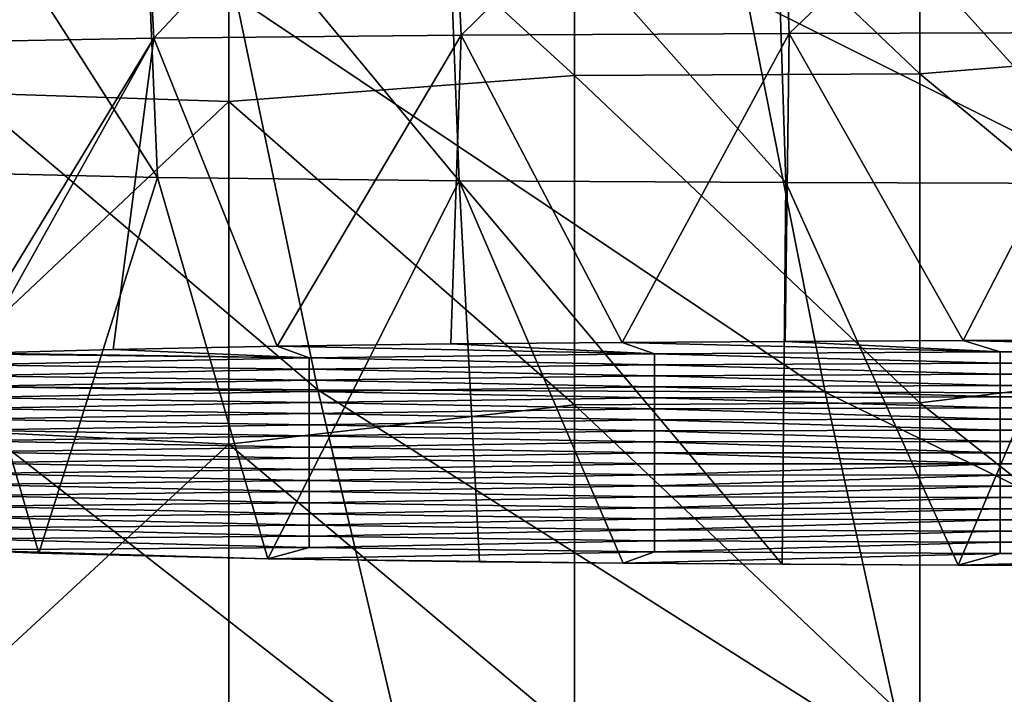
# Model space of a CAD drawing. Units: millimetres. Extents: x -180 to 180, y -345 to 10.
# Drawn here: x -106 to -64, y -56 to -26 of the extents above; entities that cross this region are included whole.
import ezdxf

# ---------------------------------------------------------------- set-up
doc = ezdxf.new("R2010")
doc.units = ezdxf.units.MM
doc.header["$LTSCALE"] = 52.148148
for name, color, linetype in [('16', 7, 'CONTINUOUS'), ('17', 7, 'CONTINUOUS'), ('20', 7, 'CONTINUOUS'), ('27', 7, 'CONTINUOUS')]:
    doc.layers.add(name, color=color, linetype=linetype)

msp = doc.modelspace()

# ---------------------------------------------------------------- linework, layer by layer
at = {"layer": '16', "linetype": 'CONTINUOUS'}
for points in [[(-73.044, -40.193, 478.131), (-63.704, -40.65, 464.149), (-80.121, -40.24, 476.692), (-73.044, -40.193, 478.131)], [(-65.314, -40.152, 479.395), (-63.704, -40.65, 464.149), (-73.044, -40.193, 478.131), (-65.314, -40.152, 479.395)], [(-52.299, -40.096, 481.122), (-48.689, -40.559, 466.935), (-65.314, -40.152, 479.395), (-52.299, -40.096, 481.122)], [(-65.314, -40.152, 479.395), (-48.689, -40.559, 466.935), (-63.704, -40.65, 464.149), (-65.314, -40.152, 479.395)], [(-102.241, -40.542, 467.452), (-93.734, -40.912, 456.146), (-108.117, -40.711, 462.292), (-102.241, -40.542, 467.452)], [(-95.113, -40.404, 471.698), (-93.734, -40.912, 456.146), (-102.241, -40.542, 467.452), (-95.113, -40.404, 471.698)], [(-87.571, -40.306, 474.671), (-78.719, -40.731, 461.668), (-95.113, -40.404, 471.698), (-87.571, -40.306, 474.671)], [(-95.113, -40.404, 471.698), (-78.719, -40.731, 461.668), (-93.734, -40.912, 456.146), (-95.113, -40.404, 471.698)], [(-80.121, -40.24, 476.692), (-78.719, -40.731, 461.668), (-87.571, -40.306, 474.671), (-80.121, -40.24, 476.692)], [(-80.121, -40.24, 476.692), (-63.704, -40.65, 464.149), (-78.719, -40.731, 461.668), (-80.121, -40.24, 476.692)], [(-48.689, -40.559, 466.935), (-48.689, -41.029, 452.545), (-63.704, -40.65, 464.149), (-48.689, -40.559, 466.935)], [(-108.117, -40.711, 462.292), (-93.734, -40.912, 456.146), (-108.829, -40.736, 461.523), (-108.117, -40.711, 462.292)], [(-108.829, -40.736, 461.523), (-93.734, -40.912, 456.146), (-108.749, -41.212, 446.963), (-108.829, -40.736, 461.523)], [(-93.734, -40.912, 456.146), (-93.734, -41.396, 441.333), (-108.749, -41.212, 446.963), (-93.734, -40.912, 456.146)], [(-78.719, -40.731, 461.668), (-78.719, -41.209, 447.045), (-93.734, -40.912, 456.146), (-78.719, -40.731, 461.668)], [(-93.734, -40.912, 456.146), (-78.719, -41.209, 447.045), (-93.734, -41.396, 441.333), (-93.734, -40.912, 456.146)], [(-63.704, -40.65, 464.149), (-63.704, -41.137, 449.261), (-78.719, -40.731, 461.668), (-63.704, -40.65, 464.149)], [(-78.719, -40.731, 461.668), (-63.704, -41.137, 449.261), (-78.719, -41.209, 447.045), (-78.719, -40.731, 461.668)], [(-63.704, -40.65, 464.149), (-48.689, -41.029, 452.545), (-63.704, -41.137, 449.261), (-63.704, -40.65, 464.149)], [(-48.689, -41.029, 452.545), (-48.689, -41.5, 438.156), (-63.704, -41.137, 449.261), (-48.689, -41.029, 452.545)], [(-108.749, -41.212, 446.963), (-93.734, -41.396, 441.333), (-108.749, -41.684, 432.503), (-108.749, -41.212, 446.963)], [(-93.734, -41.396, 441.333), (-93.734, -41.88, 426.521), (-108.749, -41.684, 432.503), (-93.734, -41.396, 441.333)], [(-78.719, -41.209, 447.045), (-78.719, -41.687, 432.422), (-93.734, -41.396, 441.333), (-78.719, -41.209, 447.045)], [(-93.734, -41.396, 441.333), (-78.719, -41.687, 432.422), (-93.734, -41.88, 426.521), (-93.734, -41.396, 441.333)], [(-63.704, -41.137, 449.261), (-63.704, -41.623, 434.374), (-78.719, -41.209, 447.045), (-63.704, -41.137, 449.261)], [(-78.719, -41.209, 447.045), (-63.704, -41.623, 434.374), (-78.719, -41.687, 432.422), (-78.719, -41.209, 447.045)], [(-63.704, -41.137, 449.261), (-48.689, -41.5, 438.156), (-63.704, -41.623, 434.374), (-63.704, -41.137, 449.261)], [(-108.749, -41.684, 432.503), (-93.734, -41.88, 426.521), (-108.749, -42.157, 418.044), (-108.749, -41.684, 432.503)], [(-93.734, -41.88, 426.521), (-93.734, -42.364, 411.709), (-108.749, -42.157, 418.044), (-93.734, -41.88, 426.521)], [(-78.719, -41.687, 432.422), (-78.719, -42.165, 417.8), (-93.734, -41.88, 426.521), (-78.719, -41.687, 432.422)], [(-93.734, -41.88, 426.521), (-78.719, -42.165, 417.8), (-93.734, -42.364, 411.709), (-93.734, -41.88, 426.521)], [(-63.704, -41.623, 434.374), (-63.704, -42.11, 419.486), (-78.719, -41.687, 432.422), (-63.704, -41.623, 434.374)], [(-78.719, -41.687, 432.422), (-63.704, -42.11, 419.486), (-78.719, -42.165, 417.8), (-78.719, -41.687, 432.422)], [(-48.689, -41.5, 438.156), (-48.689, -41.97, 423.767), (-63.704, -41.623, 434.374), (-48.689, -41.5, 438.156)], [(-63.704, -41.623, 434.374), (-48.689, -41.97, 423.767), (-63.704, -42.11, 419.486), (-63.704, -41.623, 434.374)], [(-108.749, -42.157, 418.044), (-93.734, -42.364, 411.709), (-108.749, -42.629, 403.584), (-108.749, -42.157, 418.044)], [(-78.719, -42.165, 417.8), (-78.719, -42.642, 403.177), (-93.734, -42.364, 411.709), (-78.719, -42.165, 417.8)], [(-63.704, -42.11, 419.486), (-63.704, -42.596, 404.599), (-78.719, -42.165, 417.8), (-63.704, -42.11, 419.486)], [(-78.719, -42.165, 417.8), (-63.704, -42.596, 404.599), (-78.719, -42.642, 403.177), (-78.719, -42.165, 417.8)], [(-48.689, -41.97, 423.767), (-48.689, -42.44, 409.377), (-63.704, -42.11, 419.486), (-48.689, -41.97, 423.767)], [(-63.704, -42.11, 419.486), (-48.689, -42.44, 409.377), (-63.704, -42.596, 404.599), (-63.704, -42.11, 419.486)], [(-93.734, -42.364, 411.709), (-93.734, -42.848, 396.896), (-108.749, -42.629, 403.584), (-93.734, -42.364, 411.709)], [(-108.749, -42.629, 403.584), (-93.734, -42.848, 396.896), (-108.749, -43.102, 389.125), (-108.749, -42.629, 403.584)], [(-93.734, -42.364, 411.709), (-78.719, -42.642, 403.177), (-93.734, -42.848, 396.896), (-93.734, -42.364, 411.709)], [(-78.719, -42.642, 403.177), (-78.719, -43.12, 388.555), (-93.734, -42.848, 396.896), (-78.719, -42.642, 403.177)], [(-63.704, -42.596, 404.599), (-63.704, -43.082, 389.711), (-78.719, -42.642, 403.177), (-63.704, -42.596, 404.599)], [(-78.719, -42.642, 403.177), (-63.704, -43.082, 389.711), (-78.719, -43.12, 388.555), (-78.719, -42.642, 403.177)], [(-48.689, -42.44, 409.377), (-48.689, -42.91, 394.988), (-63.704, -42.596, 404.599), (-48.689, -42.44, 409.377)], [(-63.704, -42.596, 404.599), (-48.689, -42.91, 394.988), (-63.704, -43.082, 389.711), (-63.704, -42.596, 404.599)], [(-93.734, -42.848, 396.896), (-93.734, -43.332, 382.084), (-108.749, -43.102, 389.125), (-93.734, -42.848, 396.896)], [(-108.749, -43.102, 389.125), (-93.734, -43.332, 382.084), (-108.749, -43.574, 374.665), (-108.749, -43.102, 389.125)], [(-93.734, -42.848, 396.896), (-78.719, -43.12, 388.555), (-93.734, -43.332, 382.084), (-93.734, -42.848, 396.896)], [(-78.719, -43.12, 388.555), (-78.719, -43.598, 373.932), (-93.734, -43.332, 382.084), (-78.719, -43.12, 388.555)], [(-63.704, -43.082, 389.711), (-63.704, -43.569, 374.824), (-78.719, -43.12, 388.555), (-63.704, -43.082, 389.711)], [(-78.719, -43.12, 388.555), (-63.704, -43.569, 374.824), (-78.719, -43.598, 373.932), (-78.719, -43.12, 388.555)], [(-48.689, -42.91, 394.988), (-48.689, -43.38, 380.599), (-63.704, -43.082, 389.711), (-48.689, -42.91, 394.988)], [(-63.704, -43.082, 389.711), (-48.689, -43.38, 380.599), (-63.704, -43.569, 374.824), (-63.704, -43.082, 389.711)], [(-93.734, -43.332, 382.084), (-93.734, -43.816, 367.271), (-108.749, -43.574, 374.665), (-93.734, -43.332, 382.084)], [(-108.749, -43.574, 374.665), (-93.734, -43.816, 367.271), (-108.749, -44.047, 360.206), (-108.749, -43.574, 374.665)], [(-93.734, -43.332, 382.084), (-78.719, -43.598, 373.932), (-93.734, -43.816, 367.271), (-93.734, -43.332, 382.084)], [(-78.719, -43.598, 373.932), (-78.719, -44.076, 359.31), (-93.734, -43.816, 367.271), (-78.719, -43.598, 373.932)], [(-63.704, -43.569, 374.824), (-63.704, -44.055, 359.936), (-78.719, -43.598, 373.932), (-63.704, -43.569, 374.824)], [(-78.719, -43.598, 373.932), (-63.704, -44.055, 359.936), (-78.719, -44.076, 359.31), (-78.719, -43.598, 373.932)], [(-48.689, -43.38, 380.599), (-48.689, -43.85, 366.209), (-63.704, -43.569, 374.824), (-48.689, -43.38, 380.599)], [(-63.704, -43.569, 374.824), (-48.689, -43.85, 366.209), (-63.704, -44.055, 359.936), (-63.704, -43.569, 374.824)], [(-93.734, -43.816, 367.271), (-93.734, -44.3, 352.459), (-108.749, -44.047, 360.206), (-93.734, -43.816, 367.271)], [(-108.749, -44.047, 360.206), (-93.734, -44.3, 352.459), (-108.749, -44.519, 345.746), (-108.749, -44.047, 360.206)], [(-93.734, -43.816, 367.271), (-78.719, -44.076, 359.31), (-93.734, -44.3, 352.459), (-93.734, -43.816, 367.271)], [(-63.704, -44.055, 359.936), (-63.704, -44.542, 345.049), (-78.719, -44.076, 359.31), (-63.704, -44.055, 359.936)], [(-48.689, -43.85, 366.209), (-48.689, -44.321, 351.82), (-63.704, -44.055, 359.936), (-48.689, -43.85, 366.209)], [(-63.704, -44.055, 359.936), (-48.689, -44.321, 351.82), (-63.704, -44.542, 345.049), (-63.704, -44.055, 359.936)], [(-93.734, -44.3, 352.459), (-93.734, -44.784, 337.646), (-108.749, -44.519, 345.746), (-93.734, -44.3, 352.459)], [(-78.719, -44.076, 359.31), (-78.719, -44.554, 344.687), (-93.734, -44.3, 352.459), (-78.719, -44.076, 359.31)], [(-93.734, -44.3, 352.459), (-78.719, -44.554, 344.687), (-93.734, -44.784, 337.646), (-93.734, -44.3, 352.459)], [(-78.719, -44.076, 359.31), (-63.704, -44.542, 345.049), (-78.719, -44.554, 344.687), (-78.719, -44.076, 359.31)], [(-48.689, -44.321, 351.82), (-48.689, -44.791, 337.431), (-63.704, -44.542, 345.049), (-48.689, -44.321, 351.82)], [(-108.749, -44.519, 345.746), (-93.734, -44.784, 337.646), (-108.749, -44.991, 331.287), (-108.749, -44.519, 345.746)], [(-93.734, -44.784, 337.646), (-93.734, -45.268, 322.834), (-108.749, -44.991, 331.287), (-93.734, -44.784, 337.646)], [(-78.719, -44.554, 344.687), (-78.719, -45.031, 330.065), (-93.734, -44.784, 337.646), (-78.719, -44.554, 344.687)], [(-93.734, -44.784, 337.646), (-78.719, -45.031, 330.065), (-93.734, -45.268, 322.834), (-93.734, -44.784, 337.646)], [(-63.704, -44.542, 345.049), (-63.704, -45.028, 330.161), (-78.719, -44.554, 344.687), (-63.704, -44.542, 345.049)], [(-78.719, -44.554, 344.687), (-63.704, -45.028, 330.161), (-78.719, -45.031, 330.065), (-78.719, -44.554, 344.687)], [(-63.704, -44.542, 345.049), (-48.689, -44.791, 337.431), (-63.704, -45.028, 330.161), (-63.704, -44.542, 345.049)], [(-48.689, -44.791, 337.431), (-48.689, -45.261, 323.041), (-63.704, -45.028, 330.161), (-48.689, -44.791, 337.431)], [(-108.749, -44.991, 331.287), (-93.734, -45.268, 322.834), (-108.749, -45.464, 316.827), (-108.749, -44.991, 331.287)], [(-93.734, -45.268, 322.834), (-93.734, -45.752, 308.021), (-108.749, -45.464, 316.827), (-93.734, -45.268, 322.834)], [(-78.719, -45.031, 330.065), (-78.719, -45.509, 315.442), (-93.734, -45.268, 322.834), (-78.719, -45.031, 330.065)], [(-93.734, -45.268, 322.834), (-78.719, -45.509, 315.442), (-93.734, -45.752, 308.021), (-93.734, -45.268, 322.834)], [(-63.704, -45.028, 330.161), (-63.704, -45.515, 315.274), (-78.719, -45.031, 330.065), (-63.704, -45.028, 330.161)], [(-78.719, -45.031, 330.065), (-63.704, -45.515, 315.274), (-78.719, -45.509, 315.442), (-78.719, -45.031, 330.065)], [(-63.704, -45.028, 330.161), (-48.689, -45.261, 323.041), (-63.704, -45.515, 315.274), (-63.704, -45.028, 330.161)], [(-48.689, -45.261, 323.041), (-48.689, -45.731, 308.652), (-63.704, -45.515, 315.274), (-48.689, -45.261, 323.041)], [(-108.749, -45.464, 316.827), (-93.734, -45.752, 308.021), (-108.749, -45.936, 302.368), (-108.749, -45.464, 316.827)], [(-93.734, -45.752, 308.021), (-93.734, -46.236, 293.209), (-108.749, -45.936, 302.368), (-93.734, -45.752, 308.021)], [(-78.719, -45.509, 315.442), (-78.719, -45.987, 300.819), (-93.734, -45.752, 308.021), (-78.719, -45.509, 315.442)], [(-93.734, -45.752, 308.021), (-78.719, -45.987, 300.819), (-93.734, -46.236, 293.209), (-93.734, -45.752, 308.021)], [(-78.719, -45.509, 315.442), (-63.704, -45.515, 315.274), (-78.719, -45.987, 300.819), (-78.719, -45.509, 315.442)], [(-63.704, -45.515, 315.274), (-63.704, -46.001, 300.386), (-78.719, -45.987, 300.819), (-63.704, -45.515, 315.274)], [(-63.704, -45.515, 315.274), (-48.689, -45.731, 308.652), (-63.704, -46.001, 300.386), (-63.704, -45.515, 315.274)], [(-48.689, -45.731, 308.652), (-48.689, -46.201, 294.263), (-63.704, -46.001, 300.386), (-48.689, -45.731, 308.652)], [(-108.749, -45.936, 302.368), (-93.734, -46.236, 293.209), (-108.749, -46.409, 287.908), (-108.749, -45.936, 302.368)], [(-78.719, -45.987, 300.819), (-78.719, -46.465, 286.197), (-93.734, -46.236, 293.209), (-78.719, -45.987, 300.819)], [(-78.719, -45.987, 300.819), (-63.704, -46.001, 300.386), (-78.719, -46.465, 286.197), (-78.719, -45.987, 300.819)], [(-63.704, -46.001, 300.386), (-63.704, -46.488, 285.499), (-78.719, -46.465, 286.197), (-63.704, -46.001, 300.386)], [(-63.704, -46.001, 300.386), (-48.689, -46.201, 294.263), (-63.704, -46.488, 285.499), (-63.704, -46.001, 300.386)], [(-48.689, -46.201, 294.263), (-48.689, -46.671, 279.873), (-63.704, -46.488, 285.499), (-48.689, -46.201, 294.263)], [(-93.734, -46.236, 293.209), (-93.734, -46.72, 278.397), (-108.749, -46.409, 287.908), (-93.734, -46.236, 293.209)], [(-108.749, -46.409, 287.908), (-93.734, -46.72, 278.397), (-108.749, -46.881, 273.449), (-108.749, -46.409, 287.908)], [(-93.734, -46.236, 293.209), (-78.719, -46.465, 286.197), (-93.734, -46.72, 278.397), (-93.734, -46.236, 293.209)], [(-78.719, -46.465, 286.197), (-78.719, -46.943, 271.574), (-93.734, -46.72, 278.397), (-78.719, -46.465, 286.197)], [(-78.719, -46.465, 286.197), (-63.704, -46.488, 285.499), (-78.719, -46.943, 271.574), (-78.719, -46.465, 286.197)], [(-63.704, -46.488, 285.499), (-63.704, -46.974, 270.611), (-78.719, -46.943, 271.574), (-63.704, -46.488, 285.499)], [(-63.704, -46.488, 285.499), (-48.689, -46.671, 279.873), (-63.704, -46.974, 270.611), (-63.704, -46.488, 285.499)], [(-93.734, -46.72, 278.397), (-93.734, -47.204, 263.584), (-108.749, -46.881, 273.449), (-93.734, -46.72, 278.397)], [(-108.749, -46.881, 273.449), (-93.734, -47.204, 263.584), (-108.749, -47.354, 258.99), (-108.749, -46.881, 273.449)], [(-93.734, -46.72, 278.397), (-78.719, -46.943, 271.574), (-93.734, -47.204, 263.584), (-93.734, -46.72, 278.397)], [(-78.719, -46.943, 271.574), (-78.719, -47.42, 256.952), (-93.734, -47.204, 263.584), (-78.719, -46.943, 271.574)], [(-78.719, -46.943, 271.574), (-63.704, -46.974, 270.611), (-78.719, -47.42, 256.952), (-78.719, -46.943, 271.574)], [(-63.704, -46.974, 270.611), (-63.704, -47.46, 255.724), (-78.719, -47.42, 256.952), (-63.704, -46.974, 270.611)], [(-48.689, -46.671, 279.873), (-48.689, -47.142, 265.484), (-63.704, -46.974, 270.611), (-48.689, -46.671, 279.873)], [(-63.704, -46.974, 270.611), (-48.689, -47.142, 265.484), (-63.704, -47.46, 255.724), (-63.704, -46.974, 270.611)], [(-93.734, -47.204, 263.584), (-93.734, -47.688, 248.772), (-108.749, -47.354, 258.99), (-93.734, -47.204, 263.584)], [(-108.749, -47.354, 258.99), (-93.734, -47.688, 248.772), (-108.749, -47.826, 244.53), (-108.749, -47.354, 258.99)], [(-93.734, -47.204, 263.584), (-78.719, -47.42, 256.952), (-93.734, -47.688, 248.772), (-93.734, -47.204, 263.584)], [(-78.719, -47.42, 256.952), (-78.719, -47.898, 242.329), (-93.734, -47.688, 248.772), (-78.719, -47.42, 256.952)], [(-78.719, -47.42, 256.952), (-63.704, -47.46, 255.724), (-78.719, -47.898, 242.329), (-78.719, -47.42, 256.952)], [(-63.704, -47.46, 255.724), (-63.704, -47.947, 240.836), (-78.719, -47.898, 242.329), (-63.704, -47.46, 255.724)], [(-48.689, -47.142, 265.484), (-48.689, -47.612, 251.095), (-63.704, -47.46, 255.724), (-48.689, -47.142, 265.484)], [(-63.704, -47.46, 255.724), (-48.689, -47.612, 251.095), (-63.704, -47.947, 240.836), (-63.704, -47.46, 255.724)], [(-93.734, -47.688, 248.772), (-93.734, -48.172, 233.959), (-108.749, -47.826, 244.53), (-93.734, -47.688, 248.772)], [(-108.749, -47.826, 244.53), (-93.734, -48.172, 233.959), (-108.749, -48.299, 230.071), (-108.749, -47.826, 244.53)], [(-93.734, -47.688, 248.772), (-78.719, -47.898, 242.329), (-93.734, -48.172, 233.959), (-93.734, -47.688, 248.772)], [(-78.719, -47.898, 242.329), (-78.719, -48.376, 227.707), (-93.734, -48.172, 233.959), (-78.719, -47.898, 242.329)], [(-78.719, -47.898, 242.329), (-63.704, -47.947, 240.836), (-78.719, -48.376, 227.707), (-78.719, -47.898, 242.329)], [(-48.689, -47.612, 251.095), (-48.689, -48.082, 236.706), (-63.704, -47.947, 240.836), (-48.689, -47.612, 251.095)], [(-93.734, -48.172, 233.959), (-93.734, -48.656, 219.147), (-108.749, -48.299, 230.071), (-93.734, -48.172, 233.959)], [(-108.749, -48.299, 230.071), (-93.734, -48.656, 219.147), (-108.749, -48.771, 215.611), (-108.749, -48.299, 230.071)], [(-93.734, -48.172, 233.959), (-78.719, -48.376, 227.707), (-93.734, -48.656, 219.147), (-93.734, -48.172, 233.959)], [(-63.704, -47.947, 240.836), (-63.704, -48.433, 225.949), (-78.719, -48.376, 227.707), (-63.704, -47.947, 240.836)], [(-63.704, -47.947, 240.836), (-48.689, -48.082, 236.706), (-63.704, -48.433, 225.949), (-63.704, -47.947, 240.836)], [(-48.689, -48.082, 236.706), (-48.689, -48.552, 222.316), (-63.704, -48.433, 225.949), (-48.689, -48.082, 236.706)], [(-108.749, -48.771, 215.611), (-93.734, -49.14, 204.334), (-108.958, -49.251, 200.914), (-108.749, -48.771, 215.611)], [(-93.734, -48.656, 219.147), (-93.734, -49.14, 204.334), (-108.749, -48.771, 215.611), (-93.734, -48.656, 219.147)], [(-78.719, -48.376, 227.707), (-78.719, -48.854, 213.084), (-93.734, -48.656, 219.147), (-78.719, -48.376, 227.707)], [(-93.734, -48.656, 219.147), (-78.719, -48.854, 213.084), (-93.734, -49.14, 204.334), (-93.734, -48.656, 219.147)], [(-78.719, -48.376, 227.707), (-63.704, -48.433, 225.949), (-78.719, -48.854, 213.084), (-78.719, -48.376, 227.707)], [(-63.704, -48.433, 225.949), (-63.704, -48.92, 211.062), (-78.719, -48.854, 213.084), (-63.704, -48.433, 225.949)], [(-63.704, -48.433, 225.949), (-48.689, -48.552, 222.316), (-63.704, -48.92, 211.062), (-63.704, -48.433, 225.949)], [(-48.689, -48.552, 222.316), (-48.689, -49.022, 207.927), (-63.704, -48.92, 211.062), (-48.689, -48.552, 222.316)], [(-93.734, -49.14, 204.334), (-95.526, -49.64, 189.029), (-108.958, -49.251, 200.914), (-93.734, -49.14, 204.334)], [(-93.734, -49.14, 204.334), (-78.719, -49.331, 198.461), (-95.526, -49.64, 189.029), (-93.734, -49.14, 204.334)], [(-78.719, -48.854, 213.084), (-78.719, -49.331, 198.461), (-93.734, -49.14, 204.334), (-78.719, -48.854, 213.084)], [(-78.719, -48.854, 213.084), (-63.704, -48.92, 211.062), (-78.719, -49.331, 198.461), (-78.719, -48.854, 213.084)], [(-63.704, -48.92, 211.062), (-63.704, -49.406, 196.174), (-78.719, -49.331, 198.461), (-63.704, -48.92, 211.062)], [(-63.704, -48.92, 211.062), (-48.689, -49.022, 207.927), (-63.704, -49.406, 196.174), (-63.704, -48.92, 211.062)], [(-48.689, -49.022, 207.927), (-48.689, -49.492, 193.538), (-63.704, -49.406, 196.174), (-48.689, -49.022, 207.927)], [(-95.526, -49.64, 189.029), (-105.477, -49.396, 196.48), (-108.958, -49.251, 200.914), (-95.526, -49.64, 189.029)], [(-78.719, -49.331, 198.461), (-80.08, -49.826, 183.316), (-95.526, -49.64, 189.029), (-78.719, -49.331, 198.461)], [(-78.719, -49.331, 198.461), (-63.704, -49.406, 196.174), (-80.08, -49.826, 183.316), (-78.719, -49.331, 198.461)], [(-63.704, -49.406, 196.174), (-65.527, -49.915, 180.602), (-80.08, -49.826, 183.316), (-63.704, -49.406, 196.174)], [(-63.704, -49.406, 196.174), (-48.689, -49.492, 193.538), (-65.527, -49.915, 180.602), (-63.704, -49.406, 196.174)], [(-48.689, -49.492, 193.538), (-49.14, -49.965, 179.058), (-65.527, -49.915, 180.602), (-48.689, -49.492, 193.538)], [(-80.08, -49.826, 183.316), (-86.324, -49.767, 185.132), (-95.526, -49.64, 189.029), (-80.08, -49.826, 183.316)], [(-65.527, -49.915, 180.602), (-73.173, -49.875, 181.815), (-80.08, -49.826, 183.316), (-65.527, -49.915, 180.602)], [(-49.14, -49.965, 179.058), (-51.517, -49.96, 179.215), (-65.527, -49.915, 180.602), (-49.14, -49.965, 179.058)]]:
    msp.add_3dface(points, dxfattribs=at)
at = {"layer": '17', "linetype": 'CONTINUOUS'}
for points in [[(-52.176, -27.356, 0), (-67.191, -14.286, 0), (-52.176, -13.678, 0), (-52.176, -27.356, 0)], [(-82.206, -28.636, 0), (-97.221, -14.887, 0), (-82.206, -14.318, 0), (-82.206, -28.636, 0)], [(-67.191, -28.573, 0), (-82.206, -14.318, 0), (-67.191, -14.286, 0), (-67.191, -28.573, 0)], [(-82.206, -28.636, 0), (-82.206, -14.318, 0), (-67.191, -28.573, 0), (-82.206, -28.636, 0)], [(-67.191, -28.573, 0), (-67.191, -14.286, 0), (-52.176, -27.356, 0), (-67.191, -28.573, 0)], [(-112.236, -29.276, 0), (-112.236, -14.638, 0), (-97.221, -14.887, 0), (-112.236, -29.276, 0)], [(-97.221, -29.773, 0), (-112.236, -29.276, 0), (-97.221, -14.887, 0), (-97.221, -29.773, 0)], [(-97.221, -29.773, 0), (-97.221, -14.887, 0), (-82.206, -28.636, 0), (-97.221, -29.773, 0)], [(-52.176, -41.033, 0), (-67.191, -28.573, 0), (-52.176, -27.356, 0), (-52.176, -41.033, 0)], [(-82.206, -42.955, 0), (-97.221, -29.773, 0), (-82.206, -28.636, 0), (-82.206, -42.955, 0)], [(-67.191, -42.859, 0), (-82.206, -28.636, 0), (-67.191, -28.573, 0), (-67.191, -42.859, 0)], [(-82.206, -42.955, 0), (-82.206, -28.636, 0), (-67.191, -42.859, 0), (-82.206, -42.955, 0)], [(-67.191, -42.859, 0), (-67.191, -28.573, 0), (-52.176, -41.033, 0), (-67.191, -42.859, 0)], [(-112.236, -43.913, 0), (-112.236, -29.276, 0), (-97.221, -29.773, 0), (-112.236, -43.913, 0)], [(-97.221, -44.66, 0), (-112.236, -43.913, 0), (-97.221, -29.773, 0), (-97.221, -44.66, 0)], [(-97.221, -44.66, 0), (-97.221, -29.773, 0), (-82.206, -42.955, 0), (-97.221, -44.66, 0)], [(-52.176, -54.711, 0), (-67.191, -42.859, 0), (-52.176, -41.033, 0), (-52.176, -54.711, 0)], [(-82.206, -57.273, 0), (-97.221, -44.66, 0), (-82.206, -42.955, 0), (-82.206, -57.273, 0)], [(-67.191, -57.146, 0), (-82.206, -42.955, 0), (-67.191, -42.859, 0), (-67.191, -57.146, 0)], [(-82.206, -57.273, 0), (-82.206, -42.955, 0), (-67.191, -57.146, 0), (-82.206, -57.273, 0)], [(-67.191, -57.146, 0), (-67.191, -42.859, 0), (-52.176, -54.711, 0), (-67.191, -57.146, 0)], [(-112.236, -58.551, 0), (-112.236, -43.913, 0), (-97.221, -44.66, 0), (-112.236, -58.551, 0)], [(-97.221, -59.547, 0), (-112.236, -58.551, 0), (-97.221, -44.66, 0), (-97.221, -59.547, 0)], [(-97.221, -59.547, 0), (-97.221, -44.66, 0), (-82.206, -57.273, 0), (-97.221, -59.547, 0)], [(-52.176, -68.389, 0), (-67.191, -57.146, 0), (-52.176, -54.711, 0), (-52.176, -68.389, 0)]]:
    msp.add_3dface(points, dxfattribs=at)
at = {"layer": '20', "linetype": 'CONTINUOUS'}
for points in [[(-96.912, -25.219, 525.987), (-113.574, -25.161, 520.491), (-93.352, -42.292, 522.456), (-96.912, -25.219, 525.987)], [(-93.352, -42.292, 522.456), (-113.574, -25.161, 520.491), (-110.303, -42.143, 517.148), (-93.352, -42.292, 522.456)], [(-74.714, -25.242, 530.269), (-96.912, -25.219, 525.987), (-71.308, -42.403, 526.557), (-74.714, -25.242, 530.269)], [(-71.308, -42.403, 526.557), (-96.912, -25.219, 525.987), (-93.352, -42.292, 522.456), (-71.308, -42.403, 526.557)], [(-42.477, -25.233, 533.96), (-74.714, -25.242, 530.269), (-40.268, -42.482, 529.982), (-42.477, -25.233, 533.96)], [(-40.268, -42.482, 529.982), (-74.714, -25.242, 530.269), (-71.308, -42.403, 526.557), (-40.268, -42.482, 529.982)], [(-93.352, -42.292, 522.456), (-110.303, -42.143, 517.148), (-89.593, -58.292, 518.791), (-93.352, -42.292, 522.456)], [(-89.593, -58.292, 518.791), (-110.303, -42.143, 517.148), (-106.779, -58.041, 513.652), (-89.593, -58.292, 518.791)], [(-71.308, -42.403, 526.557), (-93.352, -42.292, 522.456), (-67.764, -58.515, 522.725), (-71.308, -42.403, 526.557)], [(-67.764, -58.515, 522.725), (-93.352, -42.292, 522.456), (-89.593, -58.292, 518.791), (-67.764, -58.515, 522.725)], [(-40.268, -42.482, 529.982), (-71.308, -42.403, 526.557), (-37.987, -58.719, 525.886), (-40.268, -42.482, 529.982)], [(-37.987, -58.719, 525.886), (-71.308, -42.403, 526.557), (-67.764, -58.515, 522.725), (-37.987, -58.719, 525.886)]]:
    msp.add_3dface(points, dxfattribs=at)
at = {"layer": '27', "linetype": 'CONTINUOUS'}
for points in [[(-101.187, -13.539, 471.191), (-111.424, -27.23, 460.538), (-112.299, -13.644, 461.582), (-101.187, -13.539, 471.191)], [(-100.472, -27.02, 470.163), (-111.424, -27.23, 460.538), (-101.187, -13.539, 471.191), (-100.472, -27.02, 470.163)], [(-87.754, -13.474, 477.195), (-100.472, -27.02, 470.163), (-101.187, -13.539, 471.191), (-87.754, -13.474, 477.195)], [(-87.129, -26.892, 476.102), (-100.472, -27.02, 470.163), (-87.754, -13.474, 477.195), (-87.129, -26.892, 476.102)], [(-73.398, -13.439, 480.519), (-87.129, -26.892, 476.102), (-87.754, -13.474, 477.195), (-73.398, -13.439, 480.519)], [(-72.871, -26.821, 479.384), (-87.129, -26.892, 476.102), (-73.398, -13.439, 480.519), (-72.871, -26.821, 479.384)], [(-58.815, -13.415, 482.693), (-72.871, -26.821, 479.384), (-73.398, -13.439, 480.519), (-58.815, -13.415, 482.693)], [(-58.396, -26.774, 481.558), (-72.871, -26.821, 479.384), (-58.815, -13.415, 482.693), (-58.396, -26.774, 481.558)], [(-110.267, -32.846, 201.086), (-100.324, -33.074, 190.476), (-110.936, -16.458, 200.24), (-110.267, -32.846, 201.086)], [(-110.936, -16.458, 200.24), (-100.324, -33.074, 190.476), (-101.02, -16.572, 189.447), (-110.936, -16.458, 200.24)], [(-100.324, -33.074, 190.476), (-87.212, -33.211, 184.06), (-101.02, -16.572, 189.447), (-100.324, -33.074, 190.476)], [(-101.02, -16.572, 189.447), (-87.212, -33.211, 184.06), (-87.853, -16.641, 182.905), (-101.02, -16.572, 189.447)], [(-87.212, -33.211, 184.06), (-73.016, -33.288, 180.527), (-87.853, -16.641, 182.905), (-87.212, -33.211, 184.06)], [(-87.853, -16.641, 182.905), (-73.016, -33.288, 180.527), (-73.549, -16.679, 179.365), (-87.853, -16.641, 182.905)], [(-73.016, -33.288, 180.527), (-58.506, -33.33, 178.606), (-73.549, -16.679, 179.365), (-73.016, -33.288, 180.527)], [(-73.549, -16.679, 179.365), (-58.506, -33.33, 178.606), (-58.93, -16.7, 177.453), (-73.549, -16.679, 179.365)], [(-87.129, -26.892, 476.102), (-95.113, -40.404, 471.698), (-100.472, -27.02, 470.163), (-87.129, -26.892, 476.102)], [(-87.571, -40.306, 474.671), (-95.113, -40.404, 471.698), (-87.129, -26.892, 476.102), (-87.571, -40.306, 474.671)], [(-80.121, -40.24, 476.692), (-87.571, -40.306, 474.671), (-87.129, -26.892, 476.102), (-80.121, -40.24, 476.692)], [(-72.871, -26.821, 479.384), (-80.121, -40.24, 476.692), (-87.129, -26.892, 476.102), (-72.871, -26.821, 479.384)], [(-73.044, -40.193, 478.131), (-80.121, -40.24, 476.692), (-72.871, -26.821, 479.384), (-73.044, -40.193, 478.131)], [(-65.314, -40.152, 479.395), (-73.044, -40.193, 478.131), (-72.871, -26.821, 479.384), (-65.314, -40.152, 479.395)], [(-58.396, -26.774, 481.558), (-65.314, -40.152, 479.395), (-72.871, -26.821, 479.384), (-58.396, -26.774, 481.558)], [(-52.299, -40.096, 481.122), (-65.314, -40.152, 479.395), (-58.396, -26.774, 481.558), (-52.299, -40.096, 481.122)], [(-100.472, -27.02, 470.163), (-108.829, -40.736, 461.523), (-111.424, -27.23, 460.538), (-100.472, -27.02, 470.163)], [(-108.117, -40.711, 462.292), (-108.829, -40.736, 461.523), (-100.472, -27.02, 470.163), (-108.117, -40.711, 462.292)], [(-102.241, -40.542, 467.452), (-108.117, -40.711, 462.292), (-100.472, -27.02, 470.163), (-102.241, -40.542, 467.452)], [(-95.113, -40.404, 471.698), (-102.241, -40.542, 467.452), (-100.472, -27.02, 470.163), (-95.113, -40.404, 471.698)], [(-108.958, -49.251, 200.914), (-105.477, -49.396, 196.48), (-110.267, -32.846, 201.086), (-108.958, -49.251, 200.914)], [(-110.267, -32.846, 201.086), (-105.477, -49.396, 196.48), (-100.324, -33.074, 190.476), (-110.267, -32.846, 201.086)], [(-105.477, -49.396, 196.48), (-95.526, -49.64, 189.029), (-100.324, -33.074, 190.476), (-105.477, -49.396, 196.48)], [(-100.324, -33.074, 190.476), (-95.526, -49.64, 189.029), (-87.212, -33.211, 184.06), (-100.324, -33.074, 190.476)], [(-95.526, -49.64, 189.029), (-86.324, -49.767, 185.132), (-87.212, -33.211, 184.06), (-95.526, -49.64, 189.029)], [(-80.08, -49.826, 183.316), (-73.173, -49.875, 181.815), (-87.212, -33.211, 184.06), (-80.08, -49.826, 183.316)], [(-87.212, -33.211, 184.06), (-73.173, -49.875, 181.815), (-73.016, -33.288, 180.527), (-87.212, -33.211, 184.06)], [(-86.324, -49.767, 185.132), (-80.08, -49.826, 183.316), (-87.212, -33.211, 184.06), (-86.324, -49.767, 185.132)], [(-73.173, -49.875, 181.815), (-65.527, -49.915, 180.602), (-73.016, -33.288, 180.527), (-73.173, -49.875, 181.815)], [(-73.016, -33.288, 180.527), (-65.527, -49.915, 180.602), (-58.506, -33.33, 178.606), (-73.016, -33.288, 180.527)], [(-65.527, -49.915, 180.602), (-51.517, -49.96, 179.215), (-58.506, -33.33, 178.606), (-65.527, -49.915, 180.602)]]:
    msp.add_3dface(points, dxfattribs=at)

doc.saveas('drawing.dxf')
